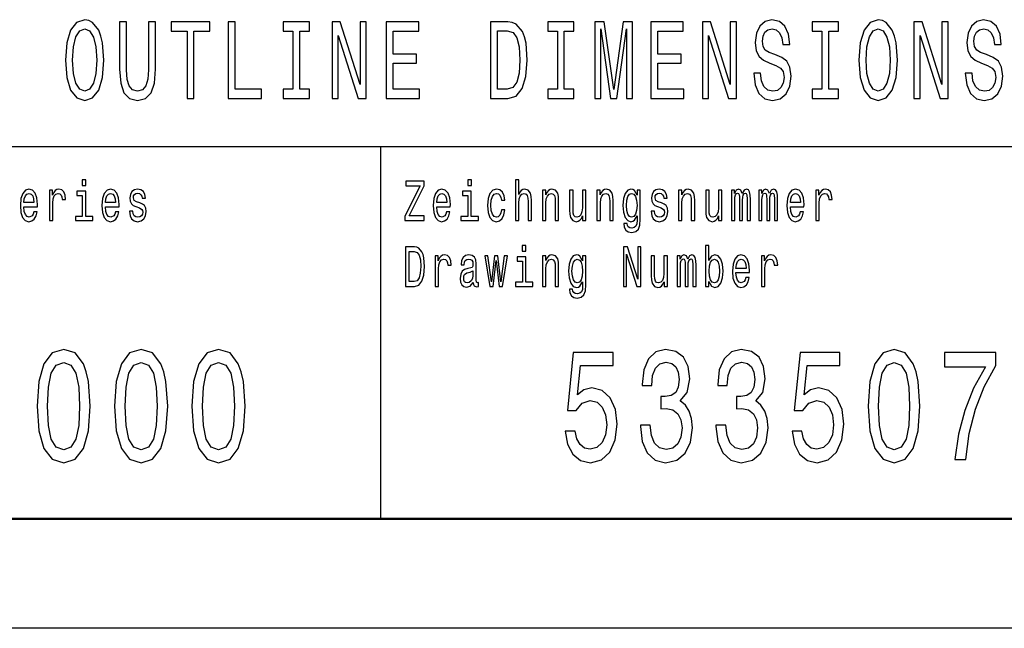
# Model space of a CAD drawing. Extents: x 0 to 420, y 0 to 297.
# Drawn here: x 352 to 397, y 0 to 28 of the extents above; entities that cross this region are included whole.
import ezdxf

# ---------------------------------------------------------------- set-up
doc = ezdxf.new("R2010")
doc.units = 0

msp = doc.modelspace()

# ---------------------------------------------------------------- linework, layer by layer
at = {"color": 7, "lineweight": 25}
for p, q in [((295, 22), (415, 22)), ((420, 0), (0, 0))]:
    msp.add_line(p, q, dxfattribs=at)
at = {"color": 7, "lineweight": 25, "ltscale": 0.425}
msp.add_line((368.5, 5), (368.5, 22), dxfattribs=at)
at = {"color": 7, "lineweight": 50}
msp.add_line((415, 5), (5, 5), dxfattribs=at)
at = {"color": 7, "lineweight": 25}
for points in [[(354.095428, 25.940201), (354.157166, 25.153458), (354.33551, 24.573486), (354.613281, 24.215418), (354.976807, 24.094379), (355.336884, 24.215418), (355.618103, 24.573486), (355.792999, 25.153458), (355.858154, 25.940201), (355.792999, 26.721901), (355.71756, 27.039625), (355.618103, 27.301872), (355.336884, 27.659941), (355.165405, 27.750719), (354.976807, 27.786022), (354.609863, 27.659941), (354.332062, 27.306915), (354.157166, 26.726944)], [(356.571655, 25.521612), (356.61969, 24.891209), (356.770569, 24.442362), (357.024353, 24.185158), (357.391296, 24.094379), (357.754822, 24.185158), (358.008575, 24.442362), (358.159485, 24.886166), (358.210907, 25.521612), (358.210907, 27.690201), (357.891998, 27.690201), (357.891998, 25.496397), (357.861115, 25.067722), (357.768524, 24.760086), (357.610779, 24.578529), (357.391296, 24.518011), (357.164948, 24.578529), (357.007202, 24.760086), (356.914612, 25.062679), (356.887177, 25.496397), (356.887177, 27.690201), (356.571655, 27.690201)], [(359.648041, 24.190201), (359.963531, 24.190201), (359.963531, 27.266569), (360.683716, 27.266569), (360.683716, 27.690201), (358.924438, 27.690201), (358.924438, 27.266569), (359.648041, 27.266569)], [(361.524109, 24.190201), (363.053619, 24.190201), (363.053619, 24.613832), (361.83963, 24.613832), (361.83963, 27.690201), (361.524109, 27.690201)], [(364.47702, 24.613832), (364.038055, 24.613832), (364.038055, 24.190201), (365.231506, 24.190201), (365.231506, 24.613832), (364.792542, 24.613832), (364.792542, 27.266569), (365.231506, 27.266569), (365.231506, 27.690201), (364.038055, 27.690201), (364.038055, 27.266569), (364.47702, 27.266569)], [(366.267365, 24.190201), (366.552002, 24.190201), (366.552002, 27.059797), (367.464233, 24.190201), (367.831177, 24.190201), (367.831177, 27.690201), (367.543121, 27.690201), (367.543121, 24.820604), (366.641174, 27.690201), (366.267365, 27.690201)], [(368.743591, 24.190201), (370.252533, 24.190201), (370.252533, 24.613832), (369.059113, 24.613832), (369.059113, 25.79899), (370.122223, 25.79899), (370.122223, 26.217579), (369.059113, 26.217579), (369.059113, 27.266569), (370.225098, 27.266569), (370.225098, 27.690201), (368.743591, 27.690201)], [(374.289337, 27.690201), (373.497131, 27.690201), (373.497131, 24.190201), (374.289337, 24.190201), (374.663147, 24.301151), (374.940918, 24.639048), (375.112396, 25.188761), (375.174133, 25.940201), (375.119263, 26.706772), (375.050659, 27.009365), (374.954651, 27.25144), (374.676849, 27.57925), (374.495087, 27.659941)], [(376.5495, 24.613832), (376.110535, 24.613832), (376.110535, 24.190201), (377.303986, 24.190201), (377.303986, 24.613832), (376.865021, 24.613832), (376.865021, 27.266569), (377.303986, 27.266569), (377.303986, 27.690201), (376.110535, 27.690201), (376.110535, 27.266569), (376.5495, 27.266569)], [(378.264404, 24.190201), (378.528473, 24.190201), (378.528473, 27.367434), (378.974304, 24.190201), (379.269226, 24.190201), (379.711609, 27.367434), (379.711609, 24.190201), (379.979095, 24.190201), (379.979095, 27.690201), (379.56073, 27.690201), (379.121765, 24.603746), (378.686218, 27.690201), (378.264404, 27.690201)], [(380.816071, 24.190201), (382.325012, 24.190201), (382.325012, 24.613832), (381.131592, 24.613832), (381.131592, 25.79899), (382.194702, 25.79899), (382.194702, 26.217579), (381.131592, 26.217579), (381.131592, 27.266569), (382.297577, 27.266569), (382.297577, 27.690201), (380.816071, 27.690201)], [(383.168854, 24.190201), (383.453491, 24.190201), (383.453491, 27.059797), (384.365692, 24.190201), (384.732635, 24.190201), (384.732635, 27.690201), (384.44458, 27.690201), (384.44458, 24.820604), (383.542633, 27.690201), (383.168854, 27.690201)], [(385.823395, 25.3451), (385.511322, 25.3451), (385.579895, 24.810518), (385.751373, 24.417147), (386.015442, 24.180115), (386.372101, 24.094379), (386.725342, 24.175072), (386.98938, 24.396973), (387.15744, 24.744955), (387.219147, 25.20389), (387.167725, 25.617434), (387.023682, 25.884726), (386.790497, 26.061237), (386.478394, 26.192362), (386.210907, 26.288183), (386.036011, 26.399136), (385.936554, 26.560518), (385.905701, 26.812679), (385.936554, 27.039625), (386.025726, 27.211094), (386.162903, 27.327087), (386.351532, 27.367434), (386.543579, 27.317001), (386.694458, 27.180836), (386.793915, 26.95389), (386.841919, 26.646252), (387.153992, 26.646252), (387.153992, 26.65634), (387.099121, 27.130402), (386.937958, 27.483429), (386.684174, 27.70533), (386.341248, 27.780979), (386.032593, 27.70533), (385.792542, 27.493515), (385.638214, 27.165705), (385.583344, 26.742073), (385.62793, 26.363832), (385.75824, 26.106627), (385.963989, 25.935158), (386.245209, 25.804033), (386.52298, 25.68804), (386.732178, 25.577089), (386.85907, 25.415705), (386.903656, 25.153458), (386.862488, 24.886166), (386.756195, 24.684437), (386.595001, 24.558357), (386.385803, 24.518011), (386.152618, 24.573486), (385.974304, 24.734869), (385.861115, 24.997118)], [(388.621979, 24.613832), (388.183014, 24.613832), (388.183014, 24.190201), (389.376465, 24.190201), (389.376465, 24.613832), (388.9375, 24.613832), (388.9375, 27.266569), (389.376465, 27.266569), (389.376465, 27.690201), (388.183014, 27.690201), (388.183014, 27.266569), (388.621979, 27.266569)], [(390.312866, 25.940201), (390.374603, 25.153458), (390.552948, 24.573486), (390.830719, 24.215418), (391.194244, 24.094379), (391.554321, 24.215418), (391.835541, 24.573486), (392.010437, 25.153458), (392.075592, 25.940201), (392.010437, 26.721901), (391.934998, 27.039625), (391.835541, 27.301872), (391.554321, 27.659941), (391.382843, 27.750719), (391.194244, 27.786022), (390.827301, 27.659941), (390.5495, 27.306915), (390.374603, 26.726944)], [(392.826843, 24.190201), (393.111481, 24.190201), (393.111481, 27.059797), (394.023682, 24.190201), (394.390625, 24.190201), (394.390625, 27.690201), (394.10257, 27.690201), (394.10257, 24.820604), (393.200623, 27.690201), (392.826843, 27.690201)], [(395.481384, 25.3451), (395.169312, 25.3451), (395.237915, 24.810518), (395.409363, 24.417147), (395.673431, 24.180115), (396.03009, 24.094379), (396.383301, 24.175072), (396.647369, 24.396973), (396.81543, 24.744955), (396.877136, 25.20389), (396.825714, 25.617434), (396.681671, 25.884726), (396.448486, 26.061237), (396.136414, 26.192362), (395.868896, 26.288183), (395.694, 26.399136), (395.594543, 26.560518), (395.56369, 26.812679), (395.594543, 27.039625), (395.683716, 27.211094), (395.820892, 27.327087), (396.009521, 27.367434), (396.201569, 27.317001), (396.352448, 27.180836), (396.451904, 26.95389), (396.499908, 26.646252), (396.811981, 26.646252), (396.811981, 26.65634), (396.757111, 27.130402), (396.595947, 27.483429), (396.342163, 27.70533), (395.999237, 27.780979), (395.690582, 27.70533), (395.450531, 27.493515), (395.296204, 27.165705), (395.241333, 26.742073), (395.285919, 26.363832), (395.416229, 26.106627), (395.621979, 25.935158), (395.903198, 25.804033), (396.180969, 25.68804), (396.390167, 25.577089), (396.517059, 25.415705), (396.561646, 25.153458), (396.520508, 24.886166), (396.414185, 24.684437), (396.252991, 24.558357), (396.043823, 24.518011), (395.810608, 24.573486), (395.632263, 24.734869), (395.519104, 24.997118)], [(354.424652, 25.940201), (354.462402, 26.55043), (354.575562, 26.999279), (354.750458, 27.271612), (354.976807, 27.367434), (355.199707, 27.271612), (355.374603, 26.994236), (355.487762, 26.545387), (355.528931, 25.940201), (355.487762, 25.329969), (355.374603, 24.881123), (355.199707, 24.608789), (354.976807, 24.518011), (354.750458, 24.608789), (354.575562, 24.881123), (354.462402, 25.324926)], [(374.26532, 27.271612), (374.52597, 27.195965), (374.704285, 26.963976), (374.810608, 26.55043), (374.84491, 25.940201), (374.807159, 25.350143), (374.700867, 24.936598), (374.519104, 24.68948), (374.26532, 24.608789), (373.816071, 24.608789), (373.816071, 27.271612)], [(390.64209, 25.940201), (390.67981, 26.55043), (390.792999, 26.999279), (390.967896, 27.271612), (391.194244, 27.367434), (391.417145, 27.271612), (391.592041, 26.994236), (391.7052, 26.545387), (391.746368, 25.940201), (391.7052, 25.329969), (391.592041, 24.881123), (391.417145, 24.608789), (391.194244, 24.518011), (390.967896, 24.608789), (390.792999, 24.881123), (390.67981, 25.324926)], [(355.029877, 20.474352), (354.865845, 20.474352), (354.865845, 20.214987), (355.029877, 20.214987)], [(369.591705, 18.612104), (370.470032, 18.612104), (370.470032, 18.829971), (369.785706, 18.829971), (370.470032, 20.207205), (370.470032, 20.412104), (369.639343, 20.412104), (369.639343, 20.194237), (370.286591, 20.194237), (369.591705, 18.819597)], [(372.628998, 20.474352), (372.464966, 20.474352), (372.464966, 20.214987), (372.628998, 20.214987)], [(374.632751, 18.612104), (374.787964, 18.612104), (374.787964, 19.41614), (374.803833, 19.600288), (374.85498, 19.735159), (374.934326, 19.818157), (375.040161, 19.849279), (375.124817, 19.823343), (375.177734, 19.753315), (375.204193, 19.6366), (375.213013, 19.48098), (375.213013, 18.612104), (375.368195, 18.612104), (375.368195, 19.527666), (375.361145, 19.711817), (375.329407, 19.864841), (375.225342, 20.0049), (375.06308, 20.05418), (374.974915, 20.036024), (374.899078, 19.986744), (374.835571, 19.908934), (374.787964, 19.802595), (374.787964, 20.474352), (374.632751, 20.474352)], [(352.202484, 19.242363), (352.823303, 19.242363), (352.825073, 19.348703), (352.796844, 19.646975), (352.719238, 19.870029), (352.595764, 20.0049), (352.431763, 20.05418), (352.271271, 20.002306), (352.147797, 19.857061), (352.06842, 19.621038), (352.040222, 19.309799), (352.066681, 18.990778), (352.146027, 18.757349), (352.267731, 18.612104), (352.426453, 18.562824), (352.564026, 18.596542), (352.67691, 18.684727), (352.759796, 18.824785), (352.807434, 19.011528), (352.653992, 19.011528), (352.622223, 18.907782), (352.576385, 18.829971), (352.445862, 18.767723), (352.345337, 18.796255), (352.269501, 18.887032), (352.220123, 19.03487), (352.202484, 19.234583)], [(352.202484, 19.434294), (352.221863, 19.613256), (352.269501, 19.745533), (352.341797, 19.825937), (352.437042, 19.854467), (352.530518, 19.825937), (352.602844, 19.745533), (352.646912, 19.613256), (352.662811, 19.434294)], [(353.366608, 18.612104), (353.52182, 18.612104), (353.52182, 19.408358), (353.537689, 19.600288), (353.585327, 19.737753), (353.662903, 19.820749), (353.766968, 19.849279), (353.844574, 19.831125), (353.902771, 19.779251), (353.938049, 19.691067), (353.950409, 19.571758), (354.107361, 19.571758), (354.086212, 19.781845), (354.027985, 19.932278), (353.931, 20.023056), (353.798706, 20.05418), (353.708771, 20.03343), (353.631165, 19.981556), (353.562378, 19.893372), (353.507721, 19.774063), (353.507721, 20.0049), (353.366608, 20.0049)], [(355.024597, 18.804035), (355.024597, 19.958214), (354.625977, 19.958214), (354.625977, 19.763689), (354.869385, 19.763689), (354.869385, 18.804035), (354.55191, 18.804035), (354.55191, 18.612104), (355.345581, 18.612104), (355.345581, 18.804035)], [(355.927704, 19.242363), (356.548523, 19.242363), (356.550293, 19.348703), (356.522064, 19.646975), (356.444458, 19.870029), (356.321014, 20.0049), (356.156982, 20.05418), (355.99649, 20.002306), (355.873016, 19.857061), (355.793671, 19.621038), (355.765442, 19.309799), (355.791901, 18.990778), (355.871277, 18.757349), (355.99295, 18.612104), (356.151672, 18.562824), (356.289246, 18.596542), (356.40213, 18.684727), (356.485016, 18.824785), (356.532654, 19.011528), (356.379211, 19.011528), (356.347443, 18.907782), (356.301605, 18.829971), (356.171082, 18.767723), (356.070557, 18.796255), (355.99472, 18.887032), (355.945343, 19.03487), (355.927704, 19.234583)], [(355.927704, 19.434294), (355.947113, 19.613256), (355.99472, 19.745533), (356.067017, 19.825937), (356.162262, 19.854467), (356.255737, 19.825937), (356.328064, 19.745533), (356.372162, 19.613256), (356.388031, 19.434294)], [(357.497498, 19.42392), (357.347565, 19.475794), (357.23645, 19.535448), (357.199432, 19.657349), (357.209991, 19.742941), (357.24704, 19.805187), (357.307007, 19.844093), (357.393433, 19.859655), (357.476318, 19.844093), (357.541565, 19.797407), (357.583893, 19.727379), (357.601532, 19.634007), (357.753235, 19.634007), (357.753235, 19.639194), (357.726776, 19.807781), (357.654449, 19.940058), (357.541565, 20.023056), (357.393433, 20.05418), (357.24353, 20.023056), (357.134155, 19.937464), (357.065369, 19.810375), (357.04422, 19.649569), (357.060089, 19.493948), (357.109467, 19.385015), (357.190613, 19.307205), (357.308777, 19.252739), (357.481628, 19.190491), (357.587433, 19.125648), (357.615662, 19.073776), (357.626221, 18.995966), (357.610352, 18.900002), (357.568024, 18.827377), (357.499237, 18.780693), (357.407532, 18.765131), (357.310547, 18.780693), (357.23999, 18.835159), (357.192383, 18.923344), (357.172974, 19.045246), (357.023041, 19.045246), (357.047729, 18.837753), (357.120056, 18.687321), (357.234711, 18.596542), (357.393433, 18.562824), (357.559204, 18.596542), (357.680908, 18.687321), (357.754974, 18.832565), (357.781433, 19.021902), (357.762024, 19.185303), (357.707367, 19.296831), (357.617432, 19.369453)], [(371.043335, 19.242363), (371.664154, 19.242363), (371.665924, 19.348703), (371.637695, 19.646975), (371.560089, 19.870029), (371.436646, 20.0049), (371.272614, 20.05418), (371.112122, 20.002306), (370.988647, 19.857061), (370.909302, 19.621038), (370.881073, 19.309799), (370.907532, 18.990778), (370.986908, 18.757349), (371.108582, 18.612104), (371.267334, 18.562824), (371.404877, 18.596542), (371.517761, 18.684727), (371.600647, 18.824785), (371.648285, 19.011528), (371.494843, 19.011528), (371.463104, 18.907782), (371.417236, 18.829971), (371.286713, 18.767723), (371.186188, 18.796255), (371.110352, 18.887032), (371.060974, 19.03487), (371.043335, 19.234583)], [(371.043335, 19.434294), (371.062744, 19.613256), (371.110352, 19.745533), (371.182648, 19.825937), (371.277893, 19.854467), (371.371368, 19.825937), (371.443695, 19.745533), (371.487793, 19.613256), (371.503662, 19.434294)], [(372.623688, 18.804035), (372.623688, 19.958214), (372.225098, 19.958214), (372.225098, 19.763689), (372.468506, 19.763689), (372.468506, 18.804035), (372.151031, 18.804035), (372.151031, 18.612104), (372.944702, 18.612104), (372.944702, 18.804035)], [(373.994202, 19.543228), (374.147644, 19.543228), (374.115875, 19.750721), (374.040039, 19.914122), (373.921875, 20.015274), (373.768433, 20.05418), (373.599121, 20.002306), (373.470367, 19.857061), (373.389252, 19.621038), (373.361023, 19.304611), (373.387482, 18.990778), (373.466858, 18.757349), (373.592072, 18.612104), (373.763153, 18.562824), (373.914825, 18.60173), (374.03299, 18.710663), (374.114136, 18.881845), (374.149384, 19.110086), (374.001251, 19.110086), (373.974792, 18.964842), (373.925415, 18.855909), (373.854858, 18.788473), (373.768433, 18.767723), (373.660858, 18.801441), (373.583252, 18.905188), (373.535645, 19.073776), (373.519745, 19.312393), (373.535645, 19.545822), (373.585022, 19.714409), (373.664368, 19.818157), (373.768433, 19.854467), (373.860138, 19.831125), (373.928925, 19.771471), (373.974792, 19.672911)], [(375.874481, 18.612104), (376.029694, 18.612104), (376.029694, 19.41614), (376.045563, 19.600288), (376.09671, 19.735159), (376.176086, 19.818157), (376.281891, 19.849279), (376.366547, 19.823343), (376.419464, 19.753315), (376.445923, 19.6366), (376.454742, 19.48098), (376.454742, 18.612104), (376.609955, 18.612104), (376.609955, 19.527666), (376.602905, 19.711817), (376.571136, 19.864841), (376.467102, 20.0049), (376.30484, 20.05418), (376.214874, 20.036024), (376.139038, 19.986744), (376.073792, 19.903748), (376.022644, 19.792219), (376.022644, 20.0049), (375.874481, 20.0049)], [(377.846405, 20.0049), (377.691193, 20.0049), (377.691193, 19.200865), (377.673553, 19.014122), (377.622406, 18.879251), (377.54303, 18.796255), (377.438995, 18.770317), (377.356079, 18.791067), (377.303192, 18.853315), (377.273193, 18.959656), (377.266144, 19.110086), (377.266144, 20.0049), (377.110931, 20.0049), (377.110931, 19.089338), (377.116241, 18.905188), (377.14975, 18.752163), (377.252045, 18.612104), (377.416046, 18.562824), (377.504242, 18.58098), (377.580078, 18.627666), (377.645325, 18.708071), (377.698242, 18.824785), (377.698242, 18.612104), (377.846405, 18.612104)], [(378.357971, 18.612104), (378.513184, 18.612104), (378.513184, 19.41614), (378.529053, 19.600288), (378.5802, 19.735159), (378.659576, 19.818157), (378.765381, 19.849279), (378.850037, 19.823343), (378.902954, 19.753315), (378.929413, 19.6366), (378.938232, 19.48098), (378.938232, 18.612104), (379.093445, 18.612104), (379.093445, 19.527666), (379.086365, 19.711817), (379.054626, 19.864841), (378.950562, 20.0049), (378.7883, 20.05418), (378.698364, 20.036024), (378.622528, 19.986744), (378.557281, 19.903748), (378.506134, 19.792219), (378.506134, 20.0049), (378.357971, 20.0049)], [(380.336945, 18.674353), (380.336945, 20.0049), (380.188782, 20.0049), (380.188782, 19.779251), (380.067078, 19.98415), (379.993011, 20.036024), (379.910126, 20.05418), (379.760193, 20.002306), (379.643799, 19.857061), (379.567963, 19.623632), (379.541504, 19.309799), (379.567963, 18.993372), (379.643799, 18.759943), (379.760193, 18.612104), (379.910126, 18.562824), (379.994781, 18.58098), (380.065338, 18.627666), (380.188782, 18.824785), (380.188782, 18.627666), (380.174683, 18.472046), (380.135864, 18.360519), (380.061798, 18.295677), (379.950684, 18.272335), (379.853668, 18.287897), (379.784912, 18.326801), (379.744324, 18.394238), (379.731995, 18.485016), (379.582062, 18.485016), (379.582062, 18.47464), (379.605011, 18.308647), (379.675537, 18.184151), (379.788422, 18.103746), (379.941864, 18.075216), (380.125305, 18.114122), (380.246979, 18.223055), (380.315765, 18.412392)], [(379.701996, 19.309799), (379.717865, 19.540634), (379.765503, 19.711817), (379.839569, 19.812969), (379.938354, 19.849279), (380.042389, 19.812969), (380.119995, 19.711817), (380.167633, 19.540634), (380.185242, 19.309799), (380.167633, 19.073776), (380.119995, 18.905188), (380.042389, 18.801441), (379.938354, 18.767723), (379.839569, 18.801441), (379.765503, 18.905188), (379.717865, 19.07637)], [(381.305298, 19.42392), (381.155396, 19.475794), (381.044281, 19.535448), (381.007233, 19.657349), (381.017822, 19.742941), (381.054871, 19.805187), (381.114838, 19.844093), (381.201233, 19.859655), (381.284149, 19.844093), (381.349396, 19.797407), (381.391724, 19.727379), (381.409363, 19.634007), (381.561035, 19.634007), (381.561035, 19.639194), (381.534576, 19.807781), (381.46228, 19.940058), (381.349396, 20.023056), (381.201233, 20.05418), (381.051331, 20.023056), (380.941986, 19.937464), (380.873199, 19.810375), (380.85202, 19.649569), (380.86792, 19.493948), (380.917297, 19.385015), (380.998413, 19.307205), (381.116577, 19.252739), (381.289429, 19.190491), (381.395264, 19.125648), (381.423462, 19.073776), (381.434052, 18.995966), (381.418182, 18.900002), (381.375854, 18.827377), (381.307068, 18.780693), (381.215363, 18.765131), (381.118347, 18.780693), (381.047791, 18.835159), (381.000183, 18.923344), (380.980774, 19.045246), (380.830872, 19.045246), (380.85556, 18.837753), (380.927887, 18.687321), (381.042511, 18.596542), (381.201233, 18.562824), (381.367035, 18.596542), (381.488739, 18.687321), (381.562805, 18.832565), (381.589264, 19.021902), (381.569855, 19.185303), (381.515167, 19.296831), (381.425232, 19.369453)], [(382.083191, 18.612104), (382.238403, 18.612104), (382.238403, 19.41614), (382.254272, 19.600288), (382.30542, 19.735159), (382.384796, 19.818157), (382.490601, 19.849279), (382.575256, 19.823343), (382.628174, 19.753315), (382.654633, 19.6366), (382.663452, 19.48098), (382.663452, 18.612104), (382.818665, 18.612104), (382.818665, 19.527666), (382.811584, 19.711817), (382.779846, 19.864841), (382.675781, 20.0049), (382.513519, 20.05418), (382.423584, 20.036024), (382.347748, 19.986744), (382.282501, 19.903748), (382.231354, 19.792219), (382.231354, 20.0049), (382.083191, 20.0049)], [(384.055115, 20.0049), (383.899902, 20.0049), (383.899902, 19.200865), (383.882263, 19.014122), (383.831116, 18.879251), (383.75174, 18.796255), (383.647675, 18.770317), (383.564789, 18.791067), (383.511871, 18.853315), (383.481903, 18.959656), (383.474854, 19.110086), (383.474854, 20.0049), (383.319641, 20.0049), (383.319641, 19.089338), (383.324921, 18.905188), (383.358429, 18.752163), (383.460724, 18.612104), (383.624756, 18.562824), (383.712952, 18.58098), (383.788788, 18.627666), (383.854034, 18.708071), (383.906952, 18.824785), (383.906952, 18.612104), (384.055115, 18.612104)], [(384.504944, 18.612104), (384.647797, 18.612104), (384.647797, 19.543228), (384.656616, 19.683287), (384.683075, 19.784439), (384.723633, 19.844093), (384.77655, 19.867435), (384.818878, 19.846687), (384.847107, 19.794813), (384.861206, 19.706629), (384.866486, 19.589914), (384.866486, 18.612104), (385.000549, 18.612104), (385.000549, 19.543228), (385.009369, 19.680693), (385.035828, 19.781845), (385.078156, 19.844093), (385.131042, 19.867435), (385.17337, 19.846687), (385.201599, 19.794813), (385.219238, 19.589914), (385.219238, 18.612104), (385.362091, 18.612104), (385.362091, 19.574352), (385.353271, 19.774063), (385.325073, 19.92709), (385.268616, 20.020462), (385.17691, 20.05418), (385.069336, 20.002306), (384.98642, 19.851873), (384.921173, 19.999712), (384.811829, 20.05418), (384.711304, 20.002306), (384.642517, 19.857061), (384.642517, 20.0049), (384.504944, 20.0049)], [(385.746674, 18.612104), (385.889526, 18.612104), (385.889526, 19.543228), (385.898376, 19.683287), (385.924805, 19.784439), (385.965393, 19.844093), (386.01828, 19.867435), (386.060608, 19.846687), (386.088837, 19.794813), (386.102936, 19.706629), (386.108246, 19.589914), (386.108246, 18.612104), (386.242279, 18.612104), (386.242279, 19.543228), (386.251099, 19.680693), (386.277557, 19.781845), (386.319885, 19.844093), (386.372803, 19.867435), (386.415131, 19.846687), (386.443329, 19.794813), (386.460968, 19.589914), (386.460968, 18.612104), (386.603821, 18.612104), (386.603821, 19.574352), (386.595032, 19.774063), (386.566803, 19.92709), (386.510376, 20.020462), (386.41864, 20.05418), (386.311066, 20.002306), (386.22818, 19.851873), (386.162903, 19.999712), (386.053558, 20.05418), (385.953033, 20.002306), (385.884247, 19.857061), (385.884247, 20.0049), (385.746674, 20.0049)], [(387.185944, 19.242363), (387.806763, 19.242363), (387.808533, 19.348703), (387.780334, 19.646975), (387.702728, 19.870029), (387.579254, 20.0049), (387.415222, 20.05418), (387.25473, 20.002306), (387.131287, 19.857061), (387.05191, 19.621038), (387.023712, 19.309799), (387.05014, 18.990778), (387.129517, 18.757349), (387.251221, 18.612104), (387.409943, 18.562824), (387.547516, 18.596542), (387.6604, 18.684727), (387.743286, 18.824785), (387.790894, 19.011528), (387.637451, 19.011528), (387.605713, 18.907782), (387.559875, 18.829971), (387.429352, 18.767723), (387.328827, 18.796255), (387.252991, 18.887032), (387.203583, 19.03487), (387.185944, 19.234583)], [(387.185944, 19.434294), (387.205353, 19.613256), (387.252991, 19.745533), (387.325287, 19.825937), (387.420532, 19.854467), (387.514008, 19.825937), (387.586304, 19.745533), (387.630402, 19.613256), (387.646271, 19.434294)], [(388.350098, 18.612104), (388.50531, 18.612104), (388.50531, 19.408358), (388.521179, 19.600288), (388.568787, 19.737753), (388.646393, 19.820749), (388.750458, 19.849279), (388.828064, 19.831125), (388.886261, 19.779251), (388.921539, 19.691067), (388.933868, 19.571758), (389.090851, 19.571758), (389.069672, 19.781845), (389.011475, 19.932278), (388.91449, 20.023056), (388.782196, 20.05418), (388.692261, 20.03343), (388.614655, 19.981556), (388.545868, 19.893372), (388.49118, 19.774063), (388.49118, 20.0049), (388.350098, 20.0049)], [(370.029114, 17.412104), (369.621704, 17.412104), (369.621704, 15.612103), (370.029114, 15.612103), (370.221344, 15.669164), (370.364197, 15.842939), (370.452393, 16.125648), (370.484131, 16.512104), (370.455933, 16.90634), (370.420654, 17.061958), (370.371277, 17.186455), (370.228394, 17.355043), (370.134918, 17.396542)], [(370.016754, 17.196829), (370.150787, 17.157925), (370.242523, 17.038616), (370.29718, 16.825935), (370.314819, 16.512104), (370.29541, 16.208645), (370.240753, 15.995965), (370.147278, 15.868876), (370.016754, 15.827377), (369.785706, 15.827377), (369.785706, 17.196829)], [(375.112488, 17.474352), (374.948456, 17.474352), (374.948456, 17.214985), (375.112488, 17.214985)], [(379.562683, 15.612103), (379.709045, 15.612103), (379.709045, 17.087896), (380.178192, 15.612103), (380.366913, 15.612103), (380.366913, 17.412104), (380.218781, 17.412104), (380.218781, 15.936311), (379.754913, 17.412104), (379.562683, 17.412104)], [(383.471313, 15.827377), (383.585968, 15.627666), (383.74292, 15.562824), (383.891083, 15.612103), (384.009247, 15.759942), (384.083313, 15.995965), (384.111542, 16.309797), (384.083313, 16.623631), (384.007477, 16.857059), (383.891083, 17.002306), (383.74292, 17.054178), (383.587708, 16.986744), (383.524231, 16.903746), (383.471313, 16.792219), (383.471313, 17.474352), (383.316101, 17.474352), (383.316101, 15.612103), (383.471313, 15.612103)], [(370.965729, 15.612103), (371.120941, 15.612103), (371.120941, 16.408358), (371.13681, 16.600288), (371.184418, 16.737751), (371.262024, 16.820749), (371.366089, 16.849279), (371.443695, 16.831123), (371.501892, 16.779251), (371.53717, 16.691067), (371.5495, 16.571758), (371.706482, 16.571758), (371.685303, 16.781843), (371.627106, 16.932276), (371.530121, 17.023054), (371.397827, 17.054178), (371.307892, 17.033428), (371.230286, 16.981556), (371.161499, 16.893372), (371.106812, 16.774063), (371.106812, 17.004898), (370.965729, 17.004898)], [(372.711884, 15.793659), (372.711884, 15.785879), (372.720703, 15.697694), (372.747162, 15.635447), (372.858276, 15.586167), (372.944702, 15.606916), (372.944702, 15.783285), (372.907654, 15.775504), (372.858276, 15.809221), (372.849457, 15.912968), (372.849457, 16.634005), (372.828278, 16.818155), (372.766571, 16.947838), (372.658966, 17.025648), (372.507294, 17.054178), (372.359161, 17.023054), (372.249786, 16.93487), (372.181, 16.797405), (372.158081, 16.61585), (372.158081, 16.600288), (372.297424, 16.600288), (372.309753, 16.709221), (372.348572, 16.787031), (372.412048, 16.833717), (372.502014, 16.851873), (372.58844, 16.838905), (372.650146, 16.799999), (372.687195, 16.732565), (372.699524, 16.639193), (372.692474, 16.530258), (372.664276, 16.475792), (372.593719, 16.449856), (372.461426, 16.429106), (372.309753, 16.38242), (372.202179, 16.299423), (372.138672, 16.169741), (372.119293, 15.97781), (372.136932, 15.806628), (372.191589, 15.679539), (372.279785, 15.599135), (372.401489, 15.570605), (372.565491, 15.625072)], [(373.61499, 15.612103), (373.756104, 16.794813), (373.897186, 15.612103), (374.045349, 15.612103), (374.278137, 17.004898), (374.128235, 17.004898), (373.971252, 15.82219), (373.83194, 17.004898), (373.678497, 17.004898), (373.539154, 15.82219), (373.382202, 17.004898), (373.234039, 17.004898), (373.466858, 15.612103)], [(375.107178, 15.804034), (375.107178, 16.958214), (374.708588, 16.958214), (374.708588, 16.763689), (374.951965, 16.763689), (374.951965, 15.804034), (374.634521, 15.804034), (374.634521, 15.612103), (375.428162, 15.612103), (375.428162, 15.804034)], [(375.874481, 15.612103), (376.029694, 15.612103), (376.029694, 16.416138), (376.045563, 16.600288), (376.09671, 16.735159), (376.176086, 16.818155), (376.281891, 16.849279), (376.366547, 16.823343), (376.419464, 16.753313), (376.445923, 16.636599), (376.454742, 16.48098), (376.454742, 15.612103), (376.609955, 15.612103), (376.609955, 16.527666), (376.602905, 16.711815), (376.571136, 16.864841), (376.467102, 17.004898), (376.30484, 17.054178), (376.214874, 17.036022), (376.139038, 16.986744), (376.073792, 16.903746), (376.022644, 16.792219), (376.022644, 17.004898), (375.874481, 17.004898)], [(377.853455, 15.674352), (377.853455, 17.004898), (377.705292, 17.004898), (377.705292, 16.779251), (377.583618, 16.98415), (377.509521, 17.036022), (377.426636, 17.054178), (377.276733, 17.002306), (377.160309, 16.857059), (377.084473, 16.623631), (377.058014, 16.309797), (377.084473, 15.993371), (377.160309, 15.759942), (377.276733, 15.612103), (377.426636, 15.562824), (377.511292, 15.580979), (377.581848, 15.627666), (377.705292, 15.824783), (377.705292, 15.627666), (377.691193, 15.472046), (377.652405, 15.360518), (377.578308, 15.295677), (377.467194, 15.272334), (377.370209, 15.287896), (377.301422, 15.326801), (377.260864, 15.394236), (377.248505, 15.485014), (377.098602, 15.485014), (377.098602, 15.47464), (377.121521, 15.308645), (377.192078, 15.18415), (377.304932, 15.103746), (377.458374, 15.075216), (377.641815, 15.11412), (377.763489, 15.223055), (377.832275, 15.412392)], [(377.218536, 16.309797), (377.234406, 16.540634), (377.282013, 16.711815), (377.356079, 16.812967), (377.454865, 16.849279), (377.558929, 16.812967), (377.636505, 16.711815), (377.684143, 16.540634), (377.701782, 16.309797), (377.684143, 16.073774), (377.636505, 15.905187), (377.558929, 15.80144), (377.454865, 15.767723), (377.356079, 15.80144), (377.282013, 15.905187), (377.234406, 16.076368)], [(381.571625, 17.004898), (381.416412, 17.004898), (381.416412, 16.200865), (381.398773, 16.01412), (381.347626, 15.879251), (381.26825, 15.796253), (381.164215, 15.770317), (381.081299, 15.791066), (381.028412, 15.853313), (380.998413, 15.959654), (380.991364, 16.110086), (380.991364, 17.004898), (380.836151, 17.004898), (380.836151, 16.089336), (380.841461, 15.905187), (380.874969, 15.752161), (380.977264, 15.612103), (381.141266, 15.562824), (381.229462, 15.580979), (381.305298, 15.627666), (381.370544, 15.708069), (381.423462, 15.824783), (381.423462, 15.612103), (381.571625, 15.612103)], [(382.021454, 15.612103), (382.164307, 15.612103), (382.164307, 16.543228), (382.173126, 16.683285), (382.199585, 16.784437), (382.240173, 16.844091), (382.29306, 16.867435), (382.335388, 16.846685), (382.363617, 16.794813), (382.377716, 16.706627), (382.383026, 16.589912), (382.383026, 15.612103), (382.517059, 15.612103), (382.517059, 16.543228), (382.525879, 16.680691), (382.552338, 16.781843), (382.594666, 16.844091), (382.647583, 16.867435), (382.689911, 16.846685), (382.718109, 16.794813), (382.735748, 16.589912), (382.735748, 15.612103), (382.878601, 15.612103), (382.878601, 16.57435), (382.869812, 16.774063), (382.841583, 16.92709), (382.785126, 17.02046), (382.69342, 17.054178), (382.585846, 17.002306), (382.50296, 16.851873), (382.437683, 16.999712), (382.328339, 17.054178), (382.227814, 17.002306), (382.159027, 16.857059), (382.159027, 17.004898), (382.021454, 17.004898)], [(383.95282, 16.309797), (383.935181, 16.076368), (383.887543, 15.905187), (383.811707, 15.80144), (383.716461, 15.767723), (383.612427, 15.80144), (383.53656, 15.905187), (383.488953, 16.073774), (383.473083, 16.309797), (383.488953, 16.543228), (383.53656, 16.711815), (383.612427, 16.812967), (383.716461, 16.849279), (383.811707, 16.812967), (383.887543, 16.709221), (383.935181, 16.540634)], [(384.702484, 16.242363), (385.323303, 16.242363), (385.325073, 16.348703), (385.296844, 16.646975), (385.219238, 16.870029), (385.095764, 17.004898), (384.931763, 17.054178), (384.771271, 17.002306), (384.647797, 16.857059), (384.56842, 16.621037), (384.540222, 16.309797), (384.566681, 15.990778), (384.646027, 15.757348), (384.767731, 15.612103), (384.926453, 15.562824), (385.064026, 15.596541), (385.17691, 15.684726), (385.259796, 15.824783), (385.307434, 16.011528), (385.153992, 16.011528), (385.122223, 15.907781), (385.076385, 15.829971), (384.945862, 15.767723), (384.845337, 15.796253), (384.769501, 15.887032), (384.720123, 16.03487), (384.702484, 16.234581)], [(384.702484, 16.434294), (384.721863, 16.613256), (384.769501, 16.745533), (384.841797, 16.825935), (384.937042, 16.854467), (385.030518, 16.825935), (385.102844, 16.745533), (385.146912, 16.613256), (385.162811, 16.434294)], [(385.866608, 15.612103), (386.02182, 15.612103), (386.02182, 16.408358), (386.037689, 16.600288), (386.085327, 16.737751), (386.162903, 16.820749), (386.266968, 16.849279), (386.344574, 16.831123), (386.402771, 16.779251), (386.438049, 16.691067), (386.450409, 16.571758), (386.607361, 16.571758), (386.586212, 16.781843), (386.527985, 16.932276), (386.431, 17.023054), (386.298706, 17.054178), (386.208771, 17.033428), (386.131165, 16.981556), (386.062378, 16.893372), (386.007721, 16.774063), (386.007721, 17.004898), (385.866608, 17.004898)], [(372.694244, 16.099712), (372.673096, 15.964841), (372.616638, 15.861094), (372.531982, 15.793659), (372.427917, 15.770317), (372.360901, 15.783285), (372.313293, 15.824783), (372.283295, 15.897406), (372.274475, 15.998559), (372.281555, 16.089336), (372.309753, 16.154179), (372.422638, 16.226801), (372.565491, 16.257925), (372.694244, 16.320173)], [(352.802612, 10.142652), (352.878235, 9.011527), (353.115295, 8.204611), (353.49353, 7.714697), (354.018005, 7.556196), (354.537476, 7.714697), (354.91571, 8.204611), (355.147705, 9.011527), (355.228394, 10.142652), (355.147705, 11.266571), (355.05188, 11.713257), (354.91571, 12.080692), (354.537476, 12.570605), (354.018005, 12.736311), (353.49353, 12.570605), (353.115295, 12.073487), (352.878235, 11.266571)], [(356.338623, 10.142652), (356.414276, 9.011527), (356.651306, 8.204611), (357.029541, 7.714697), (357.554047, 7.556196), (358.073486, 7.714697), (358.451721, 8.204611), (358.683716, 9.011527), (358.764404, 10.142652), (358.683716, 11.266571), (358.587891, 11.713257), (358.451721, 12.080692), (358.073486, 12.570605), (357.554047, 12.736311), (357.029541, 12.570605), (356.651306, 12.073487), (356.414276, 11.266571)], [(359.874634, 10.142652), (359.950287, 9.011527), (360.187317, 8.204611), (360.565552, 7.714697), (361.090057, 7.556196), (361.609528, 7.714697), (361.987762, 8.204611), (362.219757, 9.011527), (362.300446, 10.142652), (362.219757, 11.266571), (362.123932, 11.713257), (361.987762, 12.080692), (361.609528, 12.570605), (361.090057, 12.736311), (360.565552, 12.570605), (360.187317, 12.073487), (359.950287, 11.266571)], [(376.911804, 9.004323), (377.019592, 8.413545), (377.259644, 7.95245), (377.612396, 7.664265), (378.06311, 7.556196), (378.557922, 7.685879), (378.944946, 8.038905), (379.189911, 8.600864), (379.28299, 9.321325), (379.199707, 9.991354), (378.964539, 10.517291), (378.597107, 10.855907), (378.121887, 10.978386), (377.754456, 10.891931), (377.470306, 10.654179), (377.607483, 12.001441), (379.096832, 12.001441), (379.096832, 12.592218), (377.279236, 12.592218), (377.009796, 9.940922), (377.401733, 9.940922), (377.685883, 10.279539), (378.048401, 10.402018), (378.361969, 10.322766), (378.60202, 10.092219), (378.753876, 9.739193), (378.80777, 9.285303), (378.753876, 8.831412), (378.597107, 8.478386), (378.357056, 8.255043), (378.048401, 8.175793), (377.788757, 8.226225), (377.587891, 8.391931), (377.440918, 8.651297), (377.367432, 9.004323)], [(380.341492, 9.270893), (380.341492, 9.220461), (380.419891, 8.528818), (380.650146, 8.010087), (381.012665, 7.678675), (381.492798, 7.556196), (382.002319, 7.678675), (382.38443, 7.995677), (382.629395, 8.5), (382.71759, 9.148415), (382.678375, 9.573487), (382.570618, 9.919309), (382.394226, 10.185879), (382.159088, 10.380404), (382.477509, 10.769453), (382.59021, 11.38905), (382.516724, 11.951009), (382.306061, 12.376081), (381.963104, 12.642652), (381.492798, 12.736311), (381.05188, 12.621037), (380.713837, 12.304035), (380.493378, 11.799711), (380.419891, 11.129683), (380.419891, 11.07925), (380.855896, 11.07925), (380.895111, 11.540346), (381.022491, 11.871758), (381.228241, 12.073487), (381.517303, 12.145533), (381.772034, 12.087896), (381.958221, 11.9366), (382.070892, 11.691643), (382.11499, 11.36023), (382.070892, 11.007205), (381.953308, 10.769453), (381.747559, 10.62536), (381.468292, 10.582132), (381.277222, 10.589337), (381.277222, 10.020173), (381.517303, 10.034582), (381.825928, 9.969741), (382.056183, 9.79683), (382.193359, 9.51585), (382.242371, 9.148415), (382.188477, 8.730548), (382.046387, 8.42075), (381.821045, 8.226225), (381.522186, 8.161384), (381.213531, 8.23343), (380.98819, 8.449568), (380.8461, 8.795389), (380.792206, 9.270893)], [(383.790771, 9.270893), (383.790771, 9.220461), (383.869171, 8.528818), (384.099426, 8.010087), (384.461945, 7.678675), (384.942078, 7.556196), (385.451599, 7.678675), (385.83371, 7.995677), (386.078674, 8.5), (386.16687, 9.148415), (386.127655, 9.573487), (386.019897, 9.919309), (385.843506, 10.185879), (385.608368, 10.380404), (385.926788, 10.769453), (386.03949, 11.38905), (385.966003, 11.951009), (385.755341, 12.376081), (385.412384, 12.642652), (384.942078, 12.736311), (384.50116, 12.621037), (384.163116, 12.304035), (383.942657, 11.799711), (383.869171, 11.129683), (383.869171, 11.07925), (384.305176, 11.07925), (384.344391, 11.540346), (384.471771, 11.871758), (384.677521, 12.073487), (384.966583, 12.145533), (385.221313, 12.087896), (385.407501, 11.9366), (385.520172, 11.691643), (385.56427, 11.36023), (385.520172, 11.007205), (385.402588, 10.769453), (385.196838, 10.62536), (384.917572, 10.582132), (384.726501, 10.589337), (384.726501, 10.020173), (384.966583, 10.034582), (385.275208, 9.969741), (385.505463, 9.79683), (385.642639, 9.51585), (385.69165, 9.148415), (385.637756, 8.730548), (385.495667, 8.42075), (385.270325, 8.226225), (384.971466, 8.161384), (384.662811, 8.23343), (384.437469, 8.449568), (384.29538, 8.795389), (384.241486, 9.270893)], [(387.259644, 9.004323), (387.367432, 8.413545), (387.607483, 7.95245), (387.960236, 7.664265), (388.41095, 7.556196), (388.905762, 7.685879), (389.292786, 8.038905), (389.53775, 8.600864), (389.630829, 9.321325), (389.547546, 9.991354), (389.312378, 10.517291), (388.944946, 10.855907), (388.469727, 10.978386), (388.102295, 10.891931), (387.818146, 10.654179), (387.955322, 12.001441), (389.444672, 12.001441), (389.444672, 12.592218), (387.627075, 12.592218), (387.357635, 9.940922), (387.749573, 9.940922), (388.033722, 10.279539), (388.39624, 10.402018), (388.709808, 10.322766), (388.94986, 10.092219), (389.101715, 9.739193), (389.155609, 9.285303), (389.101715, 8.831412), (388.944946, 8.478386), (388.704895, 8.255043), (388.39624, 8.175793), (388.136597, 8.226225), (387.93573, 8.391931), (387.788757, 8.651297), (387.715271, 9.004323)], [(390.743225, 10.142652), (390.816711, 9.011527), (391.046967, 8.204611), (391.414398, 7.714697), (391.92392, 7.556196), (392.428528, 7.714697), (392.795959, 8.204611), (393.021332, 9.011527), (393.099701, 10.142652), (393.021332, 11.266571), (392.928253, 11.713257), (392.795959, 12.080692), (392.428528, 12.570605), (391.92392, 12.736311), (391.414398, 12.570605), (391.046967, 12.073487), (390.816711, 11.266571)], [(394.69223, 7.700288), (395.187042, 7.700288), (395.348694, 8.88905), (395.632843, 9.998559), (396.034576, 11.028818), (396.558777, 11.994236), (396.558777, 12.592218), (394.226807, 12.592218), (394.226807, 11.9366), (396.08847, 11.9366), (395.549561, 10.963977), (395.142944, 9.948127), (394.858795, 8.867435)], [(353.286743, 10.142652), (353.327087, 11.014409), (353.453186, 11.641211), (353.680115, 12.008646), (354.018005, 12.138329), (354.350861, 12.008646), (354.57782, 11.641211), (354.703888, 11.014409), (354.744232, 10.142652), (354.703888, 9.263689), (354.57782, 8.636888), (354.350861, 8.269453), (354.018005, 8.146975), (353.680115, 8.269453), (353.453186, 8.636888), (353.327087, 9.263689)], [(356.822784, 10.142652), (356.863129, 11.014409), (356.989197, 11.641211), (357.216156, 12.008646), (357.554047, 12.138329), (357.886902, 12.008646), (358.113831, 11.641211), (358.239929, 11.014409), (358.280273, 10.142652), (358.239929, 9.263689), (358.113831, 8.636888), (357.886902, 8.269453), (357.554047, 8.146975), (357.216156, 8.269453), (356.989197, 8.636888), (356.863129, 9.263689)], [(360.358795, 10.142652), (360.399139, 11.014409), (360.525208, 11.641211), (360.752167, 12.008646), (361.090057, 12.138329), (361.422913, 12.008646), (361.649872, 11.641211), (361.77594, 11.014409), (361.816284, 10.142652), (361.77594, 9.263689), (361.649872, 8.636888), (361.422913, 8.269453), (361.090057, 8.146975), (360.752167, 8.269453), (360.525208, 8.636888), (360.399139, 9.263689)], [(391.213531, 10.142652), (391.252747, 11.014409), (391.375214, 11.641211), (391.595673, 12.008646), (391.92392, 12.138329), (392.247253, 12.008646), (392.467712, 11.641211), (392.59021, 11.014409), (392.629395, 10.142652), (392.59021, 9.263689), (392.467712, 8.636888), (392.247253, 8.269453), (391.92392, 8.146975), (391.595673, 8.269453), (391.375214, 8.636888), (391.252747, 9.263689)]]:
    msp.add_lwpolyline(points, close=True, dxfattribs=at)

doc.saveas('drawing.dxf')
